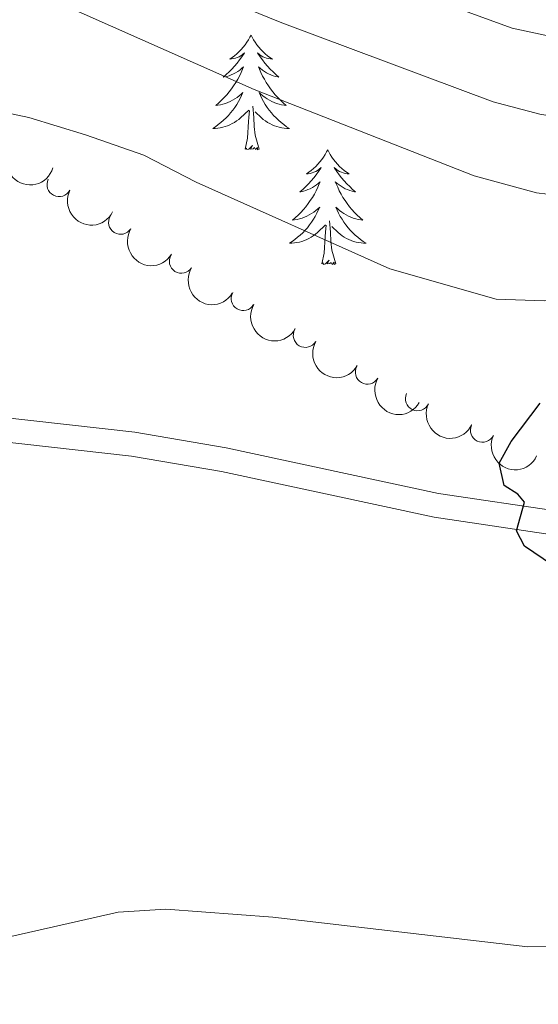
# Model space of a CAD drawing. Units: metres. Extents: x 630683 to 635194, y 722539 to 725594.
# Drawn here: x 631794 to 631848, y 723751 to 723853 of the extents above; entities that cross this region are included whole.
import ezdxf

# ---------------------------------------------------------------- set-up
doc = ezdxf.new("R2010")
doc.units = ezdxf.units.M
doc.header["$MEASUREMENT"] = 0
doc.linetypes.add('DGN Style 3', pattern=[69.20358973944955, 49.43113552817825, -19.7724542112713])
for name, color, linetype, lineweight in [('Carátula', 7, 'Continuous', 5), ('Elementos auxiliares', 7, 'Continuous', 5), ('Entidades rústicas y varios', 7, 'Continuous', 5), ('Relieve y altimetría', 7, 'Continuous', 5), ('Viales y ferrocarril', 7, 'Continuous', 5)]:
    doc.layers.add(name, color=color, linetype=linetype, lineweight=lineweight)

msp = doc.modelspace()

# ---------------------------------------------------------------- linework, layer by layer
at = {"layer": 'Carátula', "color": 7, "linetype": 'Continuous', "lineweight": 5}
msp.add_3dface([(630740.0700000001, 722538.8999999999), (635194.24, 722624.6499999999), (635137.0800000001, 725594.1100000001), (630682.8999999999, 725508.3600000001)], dxfattribs=at)
at = {"layer": 'Elementos auxiliares', "color": 250, "linetype": 'Continuous', "lineweight": 5}
msp.add_3dface([(631609.1499999999, 722949.54), (631565.23, 725262.9299999999), (634979.9199999999, 725328.7), (635024.98, 723015.3)], dxfattribs=at)
at = {"layer": 'Entidades rústicas y varios', "color": 92, "linetype": 'Continuous', "lineweight": 5, "flags": 128}
for points in [[(631818.31, 723851.74), (631818.19, 723851.52), (631818.04, 723851.25), (631817.8700000001, 723850.98), (631817.69, 723850.72), (631817.49, 723850.48), (631817.29, 723850.24), (631817.0700000001, 723850.01), (631816.8400000001, 723849.8), (631816.6000000001, 723849.5900000001), (631816.3500000001, 723849.3999999999), (631816.0900000001, 723849.22), (631816.29, 723849.25), (631816.49, 723849.29), (631816.69, 723849.3400000001), (631816.8800000001, 723849.4099999999), (631817.0700000001, 723849.49), (631817.25, 723849.5900000001), (631817.4299999999, 723849.71), (631817.6300000001, 723849.8999999999), (631817.5900000001, 723849.8300000001), (631817.3600000001, 723849.49), (631817.1200000001, 723849.1499999999), (631816.8600000001, 723848.8200000001), (631816.5900000001, 723848.51), (631816.31, 723848.2), (631816.02, 723847.9099999999), (631815.72, 723847.6300000001), (631815.4099999999, 723847.3500000001), (631815.53, 723847.3800000001), (631815.78, 723847.44), (631816.02, 723847.51), (631816.25, 723847.6000000001), (631816.49, 723847.7), (631816.71, 723847.8200000001), (631816.9299999999, 723847.95), (631817.1300000001, 723848.0900000001), (631817.3300000001, 723848.25), (631817.52, 723848.4199999999), (631817.4299999999, 723848.2), (631817.27, 723847.8400000001), (631817.1000000001, 723847.48), (631816.9199999999, 723847.1400000001), (631816.72, 723846.8), (631816.5, 723846.47), (631816.28, 723846.1400000001), (631816.04, 723845.8300000001), (631815.79, 723845.53), (631815.52, 723845.24), (631815.25, 723844.96), (631814.96, 723844.69), (631814.6599999999, 723844.4299999999), (631814.8600000001, 723844.45), (631815.1300000001, 723844.5), (631815.3899999999, 723844.56), (631815.6499999999, 723844.6400000001), (631815.8999999999, 723844.74), (631816.1499999999, 723844.8400000001), (631816.3899999999, 723844.97), (631816.6300000001, 723845.1100000001), (631816.8500000001, 723845.25), (631817.0700000001, 723845.4199999999), (631817.27, 723845.5900000001), (631817.47, 723845.78), (631817.3300000001, 723845.46), (631817.1699999999, 723845.1300000001), (631817, 723844.8200000001), (631816.8200000001, 723844.52), (631816.6200000001, 723844.22), (631816.4099999999, 723843.9299999999), (631816.19, 723843.6499999999), (631815.96, 723843.3900000001), (631815.71, 723843.1300000001), (631815.45, 723842.8800000001), (631815.1799999999, 723842.6499999999), (631814.8999999999, 723842.4299999999), (631814.6100000001, 723842.22), (631814.3300000001, 723842.03), (631814.5900000001, 723842.03), (631814.8500000001, 723842.06), (631815.1100000001, 723842.1000000001), (631815.3700000001, 723842.1599999999), (631815.6300000001, 723842.23), (631815.8800000001, 723842.3200000001), (631816.1200000001, 723842.4199999999), (631816.3600000001, 723842.54), (631816.5900000001, 723842.6699999999), (631816.81, 723842.81), (631817.03, 723842.97), (631817.23, 723843.1400000001), (631818.0800000001, 723843.94)], [(631818.31, 723851.74), (631818.4199999999, 723851.52), (631818.5700000001, 723851.25), (631818.74, 723850.98), (631818.9199999999, 723850.72), (631819.1100000001, 723850.48), (631819.3200000001, 723850.24), (631819.54, 723850.01), (631819.77, 723849.8), (631820.01, 723849.5900000001), (631820.26, 723849.3999999999), (631820.52, 723849.22), (631820.3200000001, 723849.25), (631820.1200000001, 723849.29), (631819.9199999999, 723849.3400000001), (631819.73, 723849.4099999999), (631819.54, 723849.49), (631819.3600000001, 723849.5900000001), (631819.1799999999, 723849.71), (631818.98, 723849.8999999999), (631819.02, 723849.8300000001), (631819.25, 723849.49), (631819.49, 723849.1499999999), (631819.75, 723848.8200000001), (631820.01, 723848.51), (631820.29, 723848.2), (631820.5900000001, 723847.9099999999), (631820.8899999999, 723847.6300000001), (631821.2, 723847.3500000001), (631821.0800000001, 723847.3800000001), (631820.8300000001, 723847.44), (631820.5900000001, 723847.51), (631820.3500000001, 723847.6000000001), (631820.1200000001, 723847.7), (631819.8999999999, 723847.8200000001), (631819.69, 723847.95), (631819.48, 723848.0900000001), (631819.28, 723848.25), (631819.0900000001, 723848.4199999999), (631819.1799999999, 723848.2), (631819.3400000001, 723847.8400000001), (631819.51, 723847.48), (631819.69, 723847.1400000001), (631819.8899999999, 723846.8), (631820.1100000001, 723846.47), (631820.3300000001, 723846.1400000001), (631820.5700000001, 723845.8300000001), (631820.8200000001, 723845.53), (631821.0900000001, 723845.24), (631821.3600000001, 723844.96), (631821.6499999999, 723844.69), (631821.95, 723844.4299999999), (631821.75, 723844.45), (631821.48, 723844.5), (631821.22, 723844.56), (631820.96, 723844.6400000001), (631820.71, 723844.74), (631820.46, 723844.8400000001), (631820.22, 723844.97), (631819.98, 723845.1100000001), (631819.76, 723845.25), (631819.54, 723845.4199999999), (631819.3400000001, 723845.5900000001), (631819.1399999999, 723845.78), (631819.28, 723845.46), (631819.44, 723845.1300000001), (631819.6100000001, 723844.8200000001), (631819.79, 723844.52), (631819.99, 723844.22), (631820.2, 723843.9299999999), (631820.4199999999, 723843.6499999999), (631820.6499999999, 723843.3900000001), (631820.8999999999, 723843.1300000001), (631821.1599999999, 723842.8800000001), (631821.4299999999, 723842.6499999999), (631821.71, 723842.4299999999), (631821.99, 723842.22), (631822.29, 723842.03), (631822.02, 723842.03), (631821.76, 723842.06), (631821.49, 723842.1000000001), (631821.24, 723842.1599999999), (631820.98, 723842.23), (631820.73, 723842.3200000001), (631820.49, 723842.4199999999), (631820.25, 723842.54), (631820.02, 723842.6699999999), (631819.8, 723842.81), (631819.5800000001, 723842.97), (631819.3800000001, 723843.1400000001), (631818.72, 723843.76)], [(631817.69, 723839.8900000001), (631817.9299999999, 723841.01), (631818.04, 723842.75), (631818.0900000001, 723843.1799999999), (631818.1499999999, 723843.9099999999)], [(631819.1599999999, 723839.8900000001), (631818.73, 723841.3300000001), (631818.6399999999, 723842.23), (631818.5900000001, 723843.1799999999), (631818.49, 723844.3500000001)], [(631819.1599999999, 723839.8900000001), (631818.98, 723839.8200000001), (631818.96, 723840.06), (631818.77, 723839.8400000001), (631818.6499999999, 723840.04), (631818.53, 723839.9299999999), (631818.26, 723839.8800000001), (631818.46, 723840.27), (631818.0700000001, 723839.8900000001), (631817.8800000001, 723839.8400000001), (631817.8400000001, 723840), (631817.69, 723839.8900000001)], [(631826.27, 723839.8200000001), (631826.1499999999, 723839.6000000001), (631826, 723839.3300000001), (631825.8300000001, 723839.06), (631825.6499999999, 723838.81), (631825.45, 723838.56), (631825.25, 723838.3200000001), (631825.03, 723838.0900000001), (631824.8, 723837.8800000001), (631824.56, 723837.6699999999), (631824.31, 723837.48), (631824.05, 723837.31), (631824.25, 723837.3300000001), (631824.45, 723837.3700000001), (631824.6499999999, 723837.4199999999), (631824.8400000001, 723837.49), (631825.03, 723837.5700000001), (631825.21, 723837.6699999999), (631825.3899999999, 723837.79), (631825.5900000001, 723837.98), (631825.55, 723837.9099999999), (631825.3200000001, 723837.5700000001), (631825.0800000001, 723837.23), (631824.8200000001, 723836.9099999999), (631824.55, 723836.5900000001), (631824.27, 723836.28), (631823.98, 723835.99), (631823.6799999999, 723835.71), (631823.3700000001, 723835.44), (631823.49, 723835.46), (631823.74, 723835.52), (631823.98, 723835.5900000001), (631824.21, 723835.6799999999), (631824.45, 723835.78), (631824.6699999999, 723835.8999999999), (631824.8899999999, 723836.03), (631825.0900000001, 723836.1699999999), (631825.29, 723836.3300000001), (631825.48, 723836.5), (631825.3899999999, 723836.28), (631825.23, 723835.9199999999), (631825.06, 723835.5700000001), (631824.8800000001, 723835.22), (631824.6799999999, 723834.8800000001), (631824.46, 723834.55), (631824.24, 723834.23), (631824, 723833.9099999999), (631823.75, 723833.6100000001), (631823.48, 723833.3200000001), (631823.21, 723833.04), (631822.9199999999, 723832.77), (631822.6200000001, 723832.51), (631822.8200000001, 723832.53), (631823.0900000001, 723832.5800000001), (631823.3500000001, 723832.6400000001), (631823.6100000001, 723832.72), (631823.8600000001, 723832.8200000001), (631824.1100000001, 723832.9299999999), (631824.3500000001, 723833.05), (631824.5900000001, 723833.19), (631824.81, 723833.3400000001), (631825.03, 723833.5), (631825.23, 723833.6799999999), (631825.4299999999, 723833.8600000001), (631825.29, 723833.54), (631825.1300000001, 723833.22), (631824.96, 723832.8999999999), (631824.78, 723832.6000000001), (631824.5800000001, 723832.3), (631824.3700000001, 723832.01), (631824.1499999999, 723831.73), (631823.9199999999, 723831.47), (631823.6699999999, 723831.21), (631823.4099999999, 723830.96), (631823.1399999999, 723830.73), (631822.8600000001, 723830.51), (631822.5700000001, 723830.3), (631822.29, 723830.1100000001), (631822.55, 723830.1200000001), (631822.81, 723830.1400000001), (631823.0700000001, 723830.1799999999), (631823.3300000001, 723830.24), (631823.5900000001, 723830.31), (631823.8400000001, 723830.3999999999), (631824.0800000001, 723830.5), (631824.3200000001, 723830.6200000001), (631824.55, 723830.75), (631824.77, 723830.8900000001), (631824.99, 723831.05), (631825.19, 723831.22), (631826.04, 723832.02)], [(631826.27, 723839.8200000001), (631826.3800000001, 723839.6000000001), (631826.53, 723839.3300000001), (631826.7, 723839.06), (631826.8800000001, 723838.81), (631827.0700000001, 723838.56), (631827.28, 723838.3200000001), (631827.5, 723838.0900000001), (631827.73, 723837.8800000001), (631827.97, 723837.6699999999), (631828.22, 723837.48), (631828.48, 723837.31), (631828.28, 723837.3300000001), (631828.0800000001, 723837.3700000001), (631827.8800000001, 723837.4199999999), (631827.69, 723837.49), (631827.5, 723837.5700000001), (631827.3200000001, 723837.6699999999), (631827.1399999999, 723837.79), (631826.94, 723837.98), (631826.98, 723837.9099999999), (631827.21, 723837.5700000001), (631827.45, 723837.23), (631827.71, 723836.9099999999), (631827.97, 723836.5900000001), (631828.25, 723836.28), (631828.55, 723835.99), (631828.8500000001, 723835.71), (631829.1599999999, 723835.44), (631829.04, 723835.46), (631828.79, 723835.52), (631828.55, 723835.5900000001), (631828.31, 723835.6799999999), (631828.0800000001, 723835.78), (631827.8600000001, 723835.8999999999), (631827.6499999999, 723836.03), (631827.44, 723836.1699999999), (631827.24, 723836.3300000001), (631827.05, 723836.5), (631827.1399999999, 723836.28), (631827.3, 723835.9199999999), (631827.47, 723835.5700000001), (631827.6499999999, 723835.22), (631827.8500000001, 723834.8800000001), (631828.0700000001, 723834.55), (631828.29, 723834.23), (631828.53, 723833.9099999999), (631828.78, 723833.6100000001), (631829.05, 723833.3200000001), (631829.3200000001, 723833.04), (631829.6100000001, 723832.77), (631829.9099999999, 723832.51), (631829.71, 723832.53), (631829.44, 723832.5800000001), (631829.1799999999, 723832.6400000001), (631828.9199999999, 723832.72), (631828.6699999999, 723832.8200000001), (631828.4199999999, 723832.9299999999), (631828.1799999999, 723833.05), (631827.94, 723833.19), (631827.72, 723833.3400000001), (631827.5, 723833.5), (631827.3, 723833.6799999999), (631827.1000000001, 723833.8600000001), (631827.24, 723833.54), (631827.3999999999, 723833.22), (631827.5700000001, 723832.8999999999), (631827.75, 723832.6000000001), (631827.95, 723832.3), (631828.1599999999, 723832.01), (631828.3800000001, 723831.73), (631828.6100000001, 723831.47), (631828.8600000001, 723831.21), (631829.1200000001, 723830.96), (631829.3899999999, 723830.73), (631829.6699999999, 723830.51), (631829.95, 723830.3), (631830.25, 723830.1100000001), (631829.98, 723830.1200000001), (631829.72, 723830.1400000001), (631829.45, 723830.1799999999), (631829.2, 723830.24), (631828.94, 723830.31), (631828.69, 723830.3999999999), (631828.45, 723830.5), (631828.21, 723830.6200000001), (631827.98, 723830.75), (631827.76, 723830.8900000001), (631827.54, 723831.05), (631827.3400000001, 723831.22), (631826.6799999999, 723831.8400000001)], [(631825.6499999999, 723827.97), (631825.8899999999, 723829.0900000001), (631826, 723830.8300000001), (631826.05, 723831.26), (631826.1100000001, 723831.99)], [(631827.1200000001, 723827.97), (631826.69, 723829.4099999999), (631826.6000000001, 723830.31), (631826.55, 723831.26), (631826.45, 723832.4299999999)], [(631827.1200000001, 723827.97), (631826.94, 723827.8999999999), (631826.9199999999, 723828.1400000001), (631826.73, 723827.9199999999), (631826.6100000001, 723828.1200000001), (631826.49, 723828.01), (631826.22, 723827.96), (631826.4199999999, 723828.3500000001), (631826.03, 723827.97), (631825.8400000001, 723827.9199999999), (631825.8, 723828.0800000001), (631825.6499999999, 723827.97)]]:
    msp.add_lwpolyline(points, dxfattribs=at)
at = {"layer": 'Entidades rústicas y varios', "color": 92, "linetype": 'Continuous', "lineweight": 5, "extrusion": (0.1990799569747776, 0.1069500469701576, 0.9741297953476231)}
msp.add_arc((338649.8626650103, -875682.2782488998, 203973.6255040037), 2.516055640060342, 45.36446333574661, 225.9090503451192, dxfattribs=at)
at = {"layer": 'Entidades rústicas y varios', "color": 92, "linetype": 'Continuous', "lineweight": 5}
for centre, radius, start, end in [((631798.384738399, 723836.208185419, 802.5505947841178), 1.250091938746999, 153.5083977757442, 332.7219521947395), ((631804.7709657382, 723832.290586127, 802.7954339798506), 1.250091938746999, 148.2911125938363, 327.5046670128317), ((631811.0789302245, 723828.244822962, 803.0977325974013), 1.250091938746999, 148.2911125938363, 327.5046670128317), ((631817.4942812815, 723824.374210716, 803.3988703137572), 1.250091938746998, 150.266438988546, 329.4799934075415), ((631823.9380151005, 723820.5482437608, 803.6993221882543), 1.250091938746998, 150.266438988546, 329.4799934075415), ((631830.3817489196, 723816.7222768057, 803.9997740627515), 1.250091938746998, 150.266438988546, 329.4799934075415), ((631835.5776601329, 723813.9686679011, 804.209843237952), 1.250091938746999, 155.0920020228571, 334.3055564418525), ((631842.3231839875, 723810.6969765811, 804.4194710597), 1.250091938746999, 155.0920040945975, 334.3055585135929)]:
    msp.add_arc(centre, radius, start, end, dxfattribs=at)
at = {"layer": 'Entidades rústicas y varios', "color": 92, "linetype": 'Continuous', "lineweight": 5, "extrusion": (0.2147384299690916, 0.07041696180898294, 0.9741297953476229)}
msp.add_arc((490932.7599434273, -804343.0925264843, 187423.7173795534), 2.516055640060341, 45.36446333574663, 225.9090503451192, dxfattribs=at)
at = {"layer": 'Entidades rústicas y varios', "color": 92, "linetype": 'Continuous', "lineweight": 5, "extrusion": (0.2202519978482138, 0.05059841163385063, 0.974129795347623)}
for centre in [(563994.0314439433, -757527.7853825819, 176563.2433094122), (563988.6760547147, -757532.8234415137, 176564.7224200931)]:
    msp.add_arc(centre, 2.516055640060343, 45.36446333574666, 225.9090503451193, dxfattribs=at)
at = {"layer": 'Entidades rústicas y varios', "color": 92, "linetype": 'Continuous', "lineweight": 5, "extrusion": (0.2183770333014911, 0.0581602367811353, 0.9741297953476229)}
for centre in [(536836.8733427462, -776024.9248299173, 180855.0308677182), (536831.5179004428, -776029.9633568001, 180856.508191172), (536826.1624581395, -776035.0018836833, 180857.9855146257)]:
    msp.add_arc(centre, 2.516055640060343, 45.36446333574663, 225.9090503451192, dxfattribs=at)
at = {"layer": 'Entidades rústicas y varios', "color": 92, "linetype": 'Continuous', "lineweight": 5, "extrusion": (0.2127103994324659, 0.07632449010166421, 0.974129795347623)}
msp.add_arc((467887.8671507124, -817278.5280335639, 190426.3240661957), 2.516055640060342, 45.36446333574662, 225.9090503451192, dxfattribs=at)
at = {"layer": 'Entidades rústicas y varios', "color": 92, "linetype": 'Continuous', "lineweight": 5, "extrusion": (0.2127103966726721, 0.0763244977929939, 0.9741297953476231)}
msp.add_arc((467882.479156798, -817283.6056721384, 190427.7172271167), 2.516055640060342, 45.36446333574664, 225.9090503451193, dxfattribs=at)
at = {"layer": 'Relieve y altimetría', "color": 30, "linetype": 'Continuous', "lineweight": 5, "flags": 128}
for points, elevation in [([(631809.3999999999, 723865.5800000001), (631845.4199999999, 723852.45), (631855.76, 723850.25), (631863.95, 723849.48), (631878.8999999999, 723850.73), (631900.05, 723854.04)], 780), ([(631803.53, 723860.3500000001), (631821.5, 723853.01), (631843.44, 723844.8), (631848.27, 723843.52), (631855.9299999999, 723842.25), (631863.8800000001, 723841.6599999999), (631875.0800000001, 723842.56), (631899.71, 723845.76), (631922.8700000001, 723846.71), (631930.6599999999, 723846.29), (631942.21, 723844.31), (631950.6599999999, 723841.94), (631957.6100000001, 723839.26), (631975.19, 723830.3600000001), (631980.8400000001, 723826.8900000001), (631987.28, 723822.3999999999), (631992.5900000001, 723820.0800000001), (631997.01, 723817.3300000001), (632001.75, 723813.47), (632021.1100000001, 723802), (632057.06, 723786.99)], 785), ([(631797.6200000001, 723855.44), (631818.6300000001, 723846.0800000001), (631841.46, 723837.1300000001), (631847.95, 723835.3600000001), (631859.3500000001, 723833.96), (631864.8300000001, 723833.8600000001), (631870.54, 723834.27), (631887.8600000001, 723836.47), (631899.3600000001, 723837.47), (631912.74, 723837.8300000001), (631924.6000000001, 723837.51)], 790), ([(631790.3400000001, 723844.2), (631795.24, 723843.1699999999), (631801.1300000001, 723841.3800000001), (631807.19, 723839.26), (631812.6200000001, 723836.45), (631832.72, 723827.46), (631843.75, 723824.31), (631848.75, 723824.1400000001), (631854.05, 723824.56), (631865.69, 723826.6300000001), (631887.79, 723829.1100000001), (631898.1799999999, 723829.79), (631904.24, 723829.8200000001), (631916.1699999999, 723828.47), (631921.0800000001, 723827.51)], 795), ([(631852.99, 723757.0900000001), (631847.02, 723757.05), (631820.5700000001, 723760.1100000001), (631809.48, 723760.97), (631804.5, 723760.6400000001), (631792.6000000001, 723757.94)], 795)]:
    msp.add_lwpolyline(points, dxfattribs=dict(at, elevation=elevation))
at = {"layer": 'Relieve y altimetría', "color": 30, "linetype": 'Continuous', "lineweight": 25, "elevation": 800, "flags": 128}
msp.add_lwpolyline([(631852.4099999999, 723794.78), (631846.69, 723798.6599999999), (631845.8600000001, 723800.26), (631846.6799999999, 723803.24), (631846, 723804.0700000001), (631844.5700000001, 723804.95), (631844.06, 723807.27), (631845.3, 723809.51), (631848.3, 723813.51)], dxfattribs=at)
at = {"layer": 'Viales y ferrocarril', "color": 250, "linetype": 'DGN Style 3', "lineweight": 5}
msp.add_polyline3d([(631772.69, 723814.25, 794.4300000000001), (631806.25, 723810.49, 796.53), (631815.71, 723808.8800000001, 797.14), (631837.77, 723804.1300000001, 799.13), (631856.8999999999, 723801.27, 800.1700000000001), (631866.71, 723799.95, 799.82), (631880.8800000001, 723797.3700000001, 798.22), (631888.6799999999, 723796.0700000001, 796.84), (631893.49, 723795.56, 796.44), (631900.8700000001, 723795.24, 795.8000000000001), (631908.5, 723795.3999999999, 794.98), (631918.8899999999, 723796.6499999999, 793.98), (631938.1499999999, 723800.73, 792.14), (631951.6100000001, 723801.81, 791.51), (631959.98, 723801.3300000001, 791.01), (631972.8600000001, 723799.8300000001, 790.35), (631982.1399999999, 723798.3200000001, 790.14), (631987.1699999999, 723796.8999999999, 789.89), (631995.0900000001, 723794.0900000001, 789.64), (632004.3999999999, 723790.21, 789.33), (632025.2, 723779.19, 789.2)], dxfattribs=at)
at = {"layer": 'Viales y ferrocarril', "color": 250, "linetype": 'Continuous', "lineweight": 5}
msp.add_polyline3d([(631772.3500000001, 723811.77, 794.4300000000001), (631805.8999999999, 723808.01, 796.53), (631815.25, 723806.4199999999, 797.14), (631837.3200000001, 723801.6699999999, 799.13), (631856.55, 723798.79, 800.1700000000001), (631866.3200000001, 723797.48, 799.82), (631880.45, 723794.9099999999, 798.22), (631888.3400000001, 723793.5900000001, 796.84), (631893.3, 723793.0700000001, 796.44), (631900.8400000001, 723792.74, 795.8000000000001), (631908.6699999999, 723792.8900000001, 794.98), (631919.3, 723794.1799999999, 793.98), (631938.51, 723798.25, 792.14), (631951.6399999999, 723799.3, 791.51), (631959.76, 723798.8400000001, 791.01), (631972.52, 723797.3500000001, 790.35), (631981.6000000001, 723795.8800000001, 790.14), (631986.4099999999, 723794.52, 789.89), (631994.19, 723791.76, 789.64), (632003.3300000001, 723787.95, 789.33), (632024.0800000001, 723776.95, 789.2)], dxfattribs=at)

# ---------------------------------------------------------------- meshes
at = {"layer": 'Viales y ferrocarril', "color": 20, "linetype": 'Continuous', "lineweight": 5}
mesh = msp.add_polyface(dxfattribs=at)
corners = [(633364.8500000001, 723772.3700000001, 601.5500000000046), (633379.1100000001, 723767.97, 600.6600000000084), (633415.0300000003, 723757.3300000001, 598.6399999999983), (633426.7900000003, 723754.3900000004, 598.0699999999869), (633449.96, 723749.3500000003, 596.9899999999942), (633488.1900000002, 723741.8000000003, 595.310000000002), (633517.9300000002, 723736.5700000003, 593.8899999999878), (633553.26, 723731.1800000002, 592.3500000000031), (633577.44, 723727.8900000001, 591.1999999999923), (633612.4100000001, 723723.8600000001, 589.6899999999838), (633666.5300000003, 723719.6000000001, 587.4699999999987), (633697.8200000003, 723717.9900000002, 586.1199999999789), (633746.6600000001, 723716.1699999999, 583.9999999999982), (633758.3700000001, 723716.2600000002, 583.4300000000031), (633791.1500000001, 723714.79, 582.1100000000072), (633810.2400000002, 723712.24, 581.3200000000015), (633833.0000000002, 723708.71, 580.4800000000026), (633859.0300000003, 723701.0800000003, 579.4899999999886), (633880.01, 723691.8, 578.8500000000175), (633892.6699999999, 723685.4400000002, 578.5400000000078), (633897.96, 723682.5700000003, 578.3799999999836), (633907.2100000002, 723677.1699999999, 578.1400000000109), (633924.81, 723665.04, 577.9100000000109), (633942.8000000003, 723649.5800000001, 577.6499999999918), (633960.4800000002, 723631.2000000002, 577.4999999999887), (633984.2600000002, 723606.1500000001, 577.1999999999599), (633992.2500000002, 723596.8200000001, 577.1299999999841), (634013.0599999998, 723573.74, 576.5900000000217), (634046.8, 723536.1599999999, 575.1800000000003), (634090.96, 723486.7400000002, 572.2900000000024), (634126.2800000003, 723447.1400000001, 569.1199999999727), (634148.1800000002, 723423.1000000001, 566.5999999999988), (634197.1700000002, 723371.8900000001, 561.0799999999917), (634205.4000000001, 723364.5200000003, 560.1699999999906), (634213.1000000003, 723358.69, 559.5599999999787), (634219.74, 723354.1900000002, 558.9900000000007), (634237.2200000002, 723343.6599999999, 557.9399999999875), (634259.2, 723334.1200000001, 556.8099999999976), (634265.4900000002, 723331.5900000003, 556.5599999999836), (634279.2400000002, 723327.0400000003, 556.2999999999884), (634296.8400000003, 723323.0900000003, 556.0999999999941), (634317.7900000003, 723319.9000000001, 555.9699999999774), (634361.2800000003, 723315.53, 555.6299999999973), (634418.1400000004, 723310.4099999999, 554.5500000000131), (634476.6799999999, 723303.94, 552.3600000000006), (634539.8200000001, 723295.72, 549.569999999998), (634612.4200000002, 723285.4400000002, 546.8099999999928), (634681.2600000002, 723274.2500000002, 543.8199999999806), (634722.2399999998, 723266.98, 541.4600000000016), (634753.3400000003, 723260.5600000003, 539.5399999999863), (634783.9600000002, 723253.1599999999, 537.3599999999874), (634816.0700000003, 723244.53, 535.2700000000098), (634841.5800000001, 723236.7, 533.690000000013), (634851.1800000002, 723233.3100000003, 533.1299999999845), (634868.45, 723227.0700000003, 532.089999999994), (634889.3999999999, 723218.4099999999, 530.7300000000087), (634916.06, 723206.0900000001, 528.770000000003), (634958.71, 723184.6800000002, 525.639999999996), (635022.3300000001, 723151.3300000003, 520.9099999999991), (635022.48, 723143.53, 520.9399999999988), (634953.99, 723179.4199999999, 525.9100000000155), (634930.54, 723191.4200000002, 527.5000000000049), (634897.0500000003, 723207.5900000003, 529.949999999979), (634875.6300000001, 723216.77, 531.19999999999), (634852.3200000003, 723225.9100000001, 532.6399999999865), (634826.3400000001, 723234.3999999999, 534.2599999999978), (634811.7900000003, 723238.6000000001, 535.1599999999903), (634782.3500000001, 723246.5000000002, 537.2500000000135), (634767.4800000002, 723250.1600000001, 538.0299999999869), (634752.3800000001, 723253.7800000003, 539.3399999999982), (634721.44, 723260.1400000004, 541.4600000000029), (634664.23, 723270.2700000003, 544.6599999999963), (634589.8600000003, 723281.9700000002, 547.6199999999986), (634511.6300000001, 723292.6599999999, 550.7200000000059), (634480.2000000002, 723296.6900000002, 552.1599999999983), (634435.2800000003, 723301.6700000002, 553.90999999998), (634408.55, 723304.47, 554.7500000000027), (634330.71, 723311.46, 556.1300000000005), (634317.77, 723312.8000000003, 556.1700000000012), (634311.8300000003, 723313.6000000001, 556.2299999999915), (634294.8, 723316.29, 556.5000000000091), (634284.6300000001, 723318.4800000002, 556.6000000000034), (634274.3500000003, 723321.1699999999, 556.9099999999855), (634264.0500000003, 723324.47, 557.2000000000023), (634256.7300000002, 723326.81, 557.4100000000013), (634249.9100000001, 723329.69, 557.6800000000036), (634229.3000000003, 723341.1100000001, 558.6699999999806), (634215.45, 723348.8, 559.5600000000039), (634203.5000000002, 723357.3900000004, 560.5399999999759), (634192.3400000005, 723366.9000000001, 561.5199999999685), (634131.8400000003, 723430.3300000003, 567.8399999999713), (634091.1600000001, 723476.03, 571.8699999999877), (634033.94, 723540.0600000003, 575.5799999999894), (634002.1300000004, 723575.4100000001, 576.7299999999865), (633964.1400000004, 723617.6000000001, 577.2699999999813), (633946.8500000003, 723635.7600000002, 577.2299999999798), (633940.1799999999, 723642.3800000004, 577.2999999999979), (633931.7400000005, 723650.1200000003, 577.3299999999749), (633914.8500000001, 723663.6400000001, 577.5000000000035), (633906.6200000003, 723669.3600000003, 577.5699999999943), (633897.3300000003, 723675.1600000001, 577.7400000000033), (633888.3600000003, 723680.1700000002, 578.0400000000012), (633878.8600000001, 723684.8900000004, 578.2800000000038), (633863.9800000002, 723691.2800000003, 578.8199999999791), (633848.8200000003, 723696.5500000003, 579.3499999999962), (633840.73, 723698.8700000003, 579.6199999999842), (633825.3, 723702.3200000001, 580.3600000000052), (633816.5900000003, 723703.8200000001, 580.7999999999857), (633798.3399999999, 723706.1499999999, 581.5100000000004), (633779.03, 723707.6100000001, 582.4800000000236), (633672.9400000002, 723712.0600000003, 587.2299999999781), (633638.29, 723714.5, 588.7300000000068), (633635.4000000001, 723714.79, 588.7199999999971), (633596.0600000003, 723718.6700000002, 590.6299999999867), (633551.76, 723724.1500000001, 592.5899999999946), (633548.1000000001, 723724.6499999999, 592.7500000000139), (633523.7600000002, 723728.5100000002, 593.8900000000046), (633495.78, 723733.27, 595.0300000000213), (633450.97, 723742.0200000003, 597.0200000000095), (633346.6799999999, 723767.24, 602.7400000000094), (633342.1699999999, 723768.95, 603.0100000000141), (633263.4299999999, 723790.5400000003, 608.7300000000096), (633213.6300000004, 723804.3000000003, 613.3399999999933), (633172.71, 723815.1700000002, 617.1400000000101), (633139.75, 723823.01, 620.510000000003), (633106.73, 723829.06, 623.5399999999905), (633095.8999999999, 723830.77, 624.4800000000017), (633074.04, 723833.53, 626.6000000000155), (633051.6900000002, 723835.8200000003, 628.5499999999926), (633024.5000000002, 723837.9300000002, 631.079999999981), (632964.49, 723841.8600000001, 635.8900000000154), (632877.6300000001, 723847.6600000001, 641.9500000000088), (632783.4800000002, 723854.3300000001, 647.729999999988), (632757.75, 723857.6400000001, 649.280000000018), (632745.9299999999, 723859.6300000004, 650.0600000000081), (632733.98, 723862.0600000003, 650.7999999999984), (632722.9900000002, 723864.78, 651.4399999999888), (632711.6000000003, 723868.1100000003, 652.0399999999929), (632692.54, 723874.81, 653.2500000000034), (632683.8700000003, 723878.2, 653.6199999999928), (632664.71, 723886.6700000002, 654.8999999999922), (632615.0200000003, 723909.7800000003, 658.0699999999845), (632606.0400000003, 723913.6400000004, 658.6699999999921), (632585.6499999999, 723921.3800000001, 659.7800000000059), (632565.7300000002, 723927.3500000001, 660.9599999999965), (632555.0900000001, 723929.77, 661.6000000000008), (632534.78, 723932.9300000002, 662.909999999997), (632514.6900000002, 723934.5500000003, 664.4599999999866), (632493.6200000001, 723934.71, 665.6700000000059), (632470.31, 723933.55, 667.0800000000206), (632444.1700000004, 723931.2100000002, 668.3999999999666), (632410.0700000001, 723927.2800000003, 670.0100000000039), (632358.2100000002, 723920.23, 672.2000000000075), (632329.3700000001, 723916.8000000003, 673.0700000000061), (632317.06, 723916.0900000003, 673.5099999999981), (632305.3899999999, 723915.7600000002, 674.0799999999989), (632294.9200000002, 723915.9300000002, 674.3899999999776), (632283.8300000001, 723916.6500000001, 674.6899999999948), (632272.8400000001, 723917.8900000001, 675.0600000000045), (632261.6400000004, 723919.6100000003, 675.4299999999964), (632249.8800000001, 723922.05, 675.8300000000042), (632229.8700000003, 723927.1800000002, 676.6799999999866), (632220.9400000002, 723930.0600000003, 677.0100000000023), (632206.4100000001, 723935.7400000002, 677.7199999999979), (632193.4600000002, 723941.6100000001, 678.429999999986), (632178.3900000004, 723949.3200000003, 679.1699999999889), (632136.31, 723972.22, 681.9299999999987), (632113.6600000001, 723984.1000000003, 683.5699999999965), (632096.5100000002, 723991.5900000001, 684.6199999999919), (632087.9800000002, 723994.7500000002, 685.1599999999875), (632078.6400000004, 723997.9600000002, 685.7599999999883), (632060.3400000001, 724003.2800000003, 686.7999999999976), (632050.5400000003, 724005.5700000001, 687.3799999999911), (632030.6200000001, 724009.2500000002, 688.6900000000024), (632000.6000000001, 724013.2, 690.9400000000027), (631956.1300000004, 724018.3600000001, 693.6999999999774), (631910.6400000004, 724025.49, 696.0899999999926), (631862.4299999999, 724034.28, 698.3100000000048), (631768.8200000001, 724051.56, 701.6800000000139), (631682.31, 724068.44, 705.4800000000141), (631611.24, 724082.3900000004, 709.7900000000025), (631587.5500000003, 724087.0900000001, 711.5300000000085), (631587.3500000003, 724097.44, 711.6300000000033), (631627.6200000003, 724089.4200000002, 708.7499999999729), (631707.6100000003, 724073.6100000003, 704.3699999999886), (631746.7400000002, 724066.0400000003, 702.559999999977), (631869.3300000003, 724043.1799999999, 697.9099999999919), (631914.4299999999, 724034.9400000002, 695.7900000000036), (631933.6699999999, 724031.7500000002, 694.8199999999966), (631970.3700000003, 724026.6000000003, 692.899999999988), (632000.1100000003, 724023.2200000002, 691.1499999999828), (632032.72, 724019.02, 689.2100000000081), (632040.1799999999, 724017.6600000001, 688.7700000000061), (632045.55, 724016.7, 688.4700000000012), (632054.2200000002, 724015.0300000003, 688.0599999999791), (632063.0500000003, 724012.8500000003, 687.6199999999822), (632073.2200000002, 724010.2300000002, 686.9499999999786), (632119.2800000003, 723992.77, 683.8799999999886), (632182.28, 723958.6699999999, 678.8699999999982), (632209.4600000002, 723945.25, 677.0799999999803), (632219.2800000003, 723941.4400000002, 676.609999999971), (632229.4600000002, 723937.9700000002, 676.2099999999891), (632248.71, 723932.6699999999, 675.3000000000148), (632258.7400000002, 723930.4800000002, 674.8599999999961), (632277.5000000002, 723927.4200000002, 674.1899999999847), (632287.24, 723926.4400000002, 673.8900000000091), (632297.2500000002, 723926.0300000003, 673.619999999968), (632311.8500000003, 723925.96, 673.1099999999864), (632327.3300000003, 723926.6100000003, 672.7799999999876), (632334.6499999997, 723927.3800000001, 672.6100000000135), (632343.55, 723928.6700000002, 672.3399999999946), (632361.8, 723930.8500000001, 671.930000000004), (632371.27, 723932.05, 671.5900000000039), (632383.6300000001, 723933.73, 671.220000000013), (632395.8800000004, 723935.4800000002, 670.7199999999847), (632407.9100000001, 723937.0600000003, 670.2800000000016), (632420.7400000002, 723938.6800000002, 669.6699999999837), (632441.8900000004, 723941.4300000002, 668.6400000000024), (632478.96, 723944.3600000003, 666.6800000000003), (632498.81, 723945.03, 665.64000000001), (632515.54, 723944.73, 664.8700000000105), (632524.4300000002, 723944.1699999999, 664.359999999995), (632542.5400000003, 723942.2100000002, 663.289999999991), (632561.24, 723938.7800000003, 662.0399999999987), (632570.3300000001, 723936.5400000003, 661.4700000000046), (632580.48, 723933.5800000001, 660.8600000000081), (632599.3999999999, 723927.23, 659.5800000000075), (632620.6799999999, 723918.3600000003, 658.0699999999937), (632679.3900000004, 723891.0800000001, 653.8599999999964), (632697.1100000001, 723883.8, 652.550000000004), (632704.8600000001, 723880.9400000002, 652.0099999999989), (632723.1000000001, 723875.24, 650.8300000000094), (632739.79, 723871.1400000004, 649.8599999999999), (632774.5800000001, 723865.6900000002, 648.0700000000134), (632776.5400000003, 723865.1200000003, 647.9399999999825), (632782.5100000002, 723864.3400000001, 647.6299999999918), (632793.3300000003, 723863.3800000001, 646.9599999999956), (632812.6700000002, 723862.01, 645.7499999999958), (632828.8400000003, 723860.9299999999, 644.8699999999918), (632846.97, 723859.71, 643.7000000000013), (632865.4000000001, 723858.5400000003, 642.6199999999748), (632882.7500000002, 723857.31, 641.579999999988), (632903.1399999999, 723855.8600000001, 640.2600000000097), (632918.8000000003, 723854.8700000001, 639.2500000000074), (632941.6799999999, 723853.73, 637.4700000000096), (632958.4299999999, 723852.3200000003, 636.330000000001), (633018.5800000003, 723848.2700000003, 631.649999999997), (633049.4099999999, 723845.9800000002, 629.1300000000119), (633065.3900000004, 723844.5400000003, 627.6099999999974), (633103.8700000003, 723839.6200000001, 624.3799999999806), (633116.6200000001, 723837.6400000001, 623.2100000000074), (633137.79, 723833.6799999999, 621.1199999999975), (633160.53, 723828.6000000001, 618.830000000016), (633188.6499999999, 723821.4199999999, 616.069999999993), (633248.8600000003, 723804.9400000002, 610.0799999999972), (633302.4800000002, 723790.2100000002, 605.7099999999976), (633354.1200000003, 723775.6799999999, 602.210000000008)]
mesh.append_faces([[corners[k] for k in face] for face in [(182, 180, 181), (60, 58, 59)]], dxfattribs={"vtx0": -1, "color": 20})
mesh.append_faces([[corners[k] for k in face] for face in [(180, 183, 179), (179, 185, 178), (178, 186, 177), (177, 186, 176), (176, 188, 175), (175, 189, 174), (174, 191, 173), (173, 192, 172), (172, 194, 171), (171, 196, 170), (170, 196, 169), (169, 196, 168), (168, 197, 167), (167, 197, 166), (166, 198, 165), (165, 198, 164), (164, 199, 163), (163, 200, 162), (162, 201, 161), (161, 202, 160), (160, 203, 159), (159, 204, 158), (158, 204, 157), (157, 205, 156), (156, 206, 155), (155, 207, 154), (154, 208, 153), (153, 210, 152), (152, 213, 151), (151, 216, 150), (150, 217, 149), (149, 218, 148), (148, 219, 147), (147, 221, 146), (146, 222, 145), (145, 223, 144), (144, 225, 143), (143, 226, 142), (142, 227, 141), (141, 227, 140), (140, 228, 139), (139, 229, 138), (138, 230, 137), (137, 231, 136), (136, 231, 135), (135, 232, 134), (134, 232, 133), (133, 233, 132), (132, 238, 131), (131, 243, 130), (130, 246, 129), (129, 247, 128), (128, 248, 127), (127, 249, 126), (126, 249, 125), (125, 250, 124), (124, 252, 123), (123, 253, 122), (122, 254, 121), (121, 255, 120), (120, 256, 119), (119, 2, 118), (118, 5, 117), (117, 6, 116), (116, 7, 115), (115, 7, 114), (114, 8, 113), (113, 9, 112), (112, 9, 111), (111, 10, 110), (110, 12, 109), (109, 14, 108), (108, 15, 107), (107, 16, 106), (106, 16, 105), (105, 17, 104), (104, 17, 103), (103, 18, 102), (102, 19, 101), (101, 20, 100), (100, 21, 99), (99, 21, 98), (98, 22, 97), (97, 23, 96), (96, 23, 95), (95, 24, 94), (94, 26, 93), (93, 27, 92), (92, 28, 91), (91, 30, 90), (90, 31, 89), (89, 33, 88), (88, 34, 87), (87, 35, 86), (86, 36, 85), (85, 37, 84), (84, 38, 83), (83, 38, 82), (82, 39, 81), (81, 40, 80), (80, 40, 79), (79, 41, 78), (78, 41, 77), (77, 42, 76), (76, 43, 75), (75, 44, 74), (74, 44, 73), (73, 45, 72), (72, 46, 71), (71, 47, 70), (70, 49, 69), (69, 49, 68), (68, 50, 67), (67, 50, 66), (66, 51, 65), (65, 52, 64), (64, 54, 63), (63, 55, 62), (62, 56, 61), (61, 57, 60)]], dxfattribs={"vtx0": -1, "vtx1": -1, "color": 20})
mesh.append_faces([[corners[k] for k in face] for face in [(180, 182, 183), (179, 183, 184), (179, 184, 185), (178, 185, 186), (176, 186, 187), (176, 187, 188), (175, 188, 189), (174, 189, 190), (174, 190, 191), (173, 191, 192), (172, 192, 193), (172, 193, 194), (171, 194, 195), (171, 195, 196), (168, 196, 197), (166, 197, 198), (164, 198, 199), (163, 199, 200), (162, 200, 201), (161, 201, 202), (160, 202, 203), (159, 203, 204), (157, 204, 205), (156, 205, 206), (155, 206, 207), (154, 207, 208), (153, 208, 209), (153, 209, 210), (152, 210, 211), (152, 211, 212), (152, 212, 213), (151, 213, 214), (151, 214, 215), (151, 215, 216), (150, 216, 217), (149, 217, 218), (148, 218, 219), (147, 219, 220), (147, 220, 221), (146, 221, 222), (145, 222, 223), (144, 223, 224), (144, 224, 225), (143, 225, 226), (142, 226, 227), (140, 227, 228), (139, 228, 229), (138, 229, 230), (137, 230, 231), (135, 231, 232), (133, 232, 233), (132, 233, 234), (132, 234, 235), (132, 235, 236), (132, 236, 237), (132, 237, 238), (131, 238, 239), (131, 239, 240), (131, 240, 241), (131, 241, 242), (131, 242, 243), (130, 243, 244), (130, 244, 245), (130, 245, 246), (129, 246, 247), (128, 247, 248), (127, 248, 249), (125, 249, 250), (124, 250, 251), (124, 251, 252), (123, 252, 253), (122, 253, 254), (121, 254, 255), (120, 255, 256), (119, 256, 0), (119, 0, 1), (119, 1, 2), (118, 2, 3), (118, 3, 4), (118, 4, 5), (117, 5, 6), (116, 6, 7), (114, 7, 8), (113, 8, 9), (111, 9, 10), (110, 10, 11), (110, 11, 12), (109, 12, 13), (109, 13, 14), (108, 14, 15), (107, 15, 16), (105, 16, 17), (103, 17, 18), (102, 18, 19), (101, 19, 20), (100, 20, 21), (98, 21, 22), (97, 22, 23), (95, 23, 24), (94, 24, 25), (94, 25, 26), (93, 26, 27), (92, 27, 28), (91, 28, 29), (91, 29, 30), (90, 30, 31), (89, 31, 32), (89, 32, 33), (88, 33, 34), (87, 34, 35), (86, 35, 36), (85, 36, 37), (84, 37, 38), (82, 38, 39), (81, 39, 40), (79, 40, 41), (77, 41, 42), (76, 42, 43), (75, 43, 44), (73, 44, 45), (72, 45, 46), (71, 46, 47), (70, 47, 48), (70, 48, 49), (68, 49, 50), (66, 50, 51), (65, 51, 52), (64, 52, 53), (64, 53, 54), (63, 54, 55), (62, 55, 56), (61, 56, 57), (60, 57, 58)]], dxfattribs={"vtx0": -1, "vtx2": -1, "color": 20})

doc.saveas('drawing.dxf')
